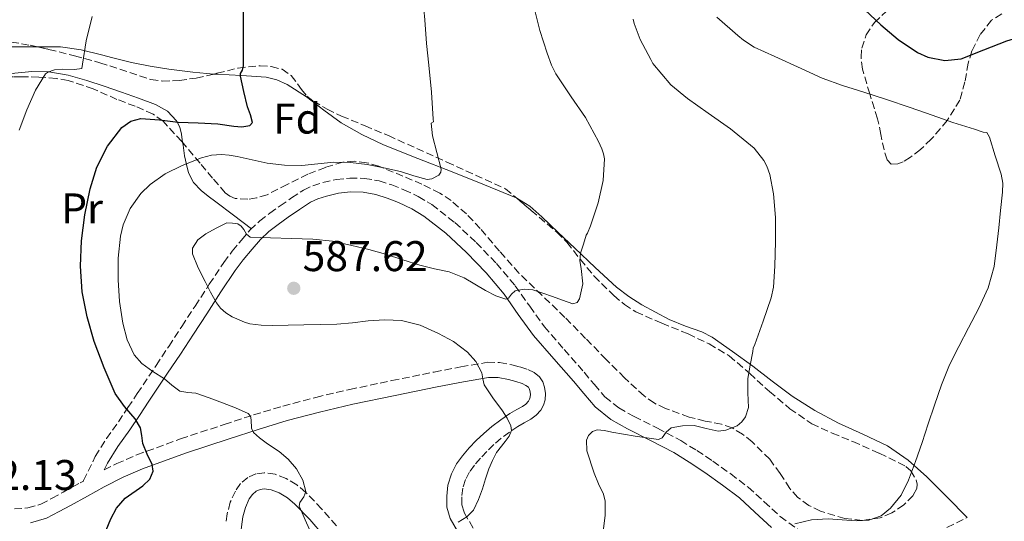
# Model space of a CAD drawing. Units: metres. Extents: x 566337 to 569776, y 4747259 to 4749606.
# Drawn here: x 567366 to 567596, y 4748028 to 4748145 of the extents above; entities that cross this region are included whole.
import ezdxf
from ezdxf.enums import TextEntityAlignment as Align

# ---------------------------------------------------------------- set-up
doc = ezdxf.new("R2010")
doc.units = ezdxf.units.M
doc.header["$MEASUREMENT"] = 0
doc.linetypes.add('DGN Style 3', pattern=[2.435891, 1.739922, -0.695969])
for name, color, linetype, lineweight in [('Camino', 7, 'DGN Style 3', 0), ('Cota de punto acotado terreno', 7, 'Continuous', 0), ('Curva de nivel directora', 30, 'Continuous', 30), ('Curva de nivel intermedia', 30, 'Continuous', 0), ('Etiqueta de uso rústico', 92, 'Continuous', 0), ('Etiqueta de zona arbolada', 92, 'Continuous', 0), ('Línea de cambio de uso (parcela vista)', 92, 'Continuous', 0), ('Margen derecho', 7, 'Continuous', 0), ('Punto acotado terreno (símbolo)', 7, 'Continuous', 0), ('Zona arbolada', 92, 'DGN Style 3', 0)]:
    doc.layers.add(name, color=color, linetype=linetype, lineweight=lineweight)
doc.styles.add('Style-Arial', font='arial.ttf')

# ---------------------------------------------------------------- blocks, each defined once
blk = doc.blocks.new('5PATER')
at = {"layer": 'Punto acotado terreno (símbolo)', "linetype": 'Continuous', "lineweight": 0}
h = blk.add_hatch(color=51, dxfattribs=at)
edge = h.paths.add_edge_path()
edge.add_ellipse((0, 0), major_axis=(-0.11, -0.111), ratio=0.999422, start_angle=0, end_angle=360)

msp = doc.modelspace()

# ---------------------------------------------------------------- linework, layer by layer
at = {"layer": 'Camino', "color": 7, "linetype": 'DGN Style 3', "lineweight": 0}
for points in [[(567365.03, 4748030.52, 572.36), (567368.17, 4748030.72, 572.49), (567371.17, 4748031.61, 572.76), (567373.8, 4748032.99, 573.17), (567376.37, 4748034.39, 573.61), (567380.34, 4748036.57, 574.3), (567381.1, 4748036.99, 573.66), (567381.17, 4748037.13, 573.66), (567383.88, 4748042.75, 573.64), (567386.48, 4748046.9, 573.85), (567389.3, 4748050.81, 574.58), (567391.5, 4748054.13, 575.68), (567393.69, 4748057.41, 577.12), (567398.06, 4748063.96, 580.33), (567401.01, 4748068.42, 582.12), (567404.08, 4748073.09, 583.53), (567407.16, 4748077.8, 584.61), (567410.48, 4748082.91, 585.3), (567413.86, 4748088.02, 585.41), (567415.84, 4748090.67, 585.19), (567417.98, 4748093.22, 584.93), (567420.04, 4748095.59, 584.9), (567422.25, 4748097.7, 584.76), (567424.6, 4748099.48, 583.93), (567427.02, 4748101.19, 582.95), (567429.69, 4748103.05, 582.22), (567432.46, 4748104.87, 581.49), (567434.63, 4748105.91, 580.9), (567436.98, 4748106.63, 580.36), (567440.11, 4748107.35, 580.22), (567443.26, 4748107.7, 580.29), (567446.67, 4748107.62, 580.13), (567450.09, 4748107.02, 579.97), (567453.05, 4748106.11, 579.82), (567455.91, 4748104.97, 579.83), (567459.25, 4748103.38, 580.36), (567462.41, 4748101.5, 581.01), (567467.79, 4748097.31, 581.93), (567472.77, 4748092.66, 582.85), (567477.48, 4748087.75, 583.9), (567481.89, 4748082.58, 584.9), (567485.25, 4748077.77, 585.54), (567488.68, 4748073.02, 586.04), (567493.31, 4748067.68, 586.57), (567497.97, 4748062.38, 587.08), (567500.34, 4748059.49, 587.32), (567502.79, 4748056.63, 587.56), (567506.02, 4748054.07, 587.87), (567509.59, 4748052.06, 588.28), (567515.05, 4748049.31, 589.7), (567520.47, 4748046.47, 591.19), (567524.23, 4748044.12, 591.79), (567527.94, 4748041.66, 592.31), (567532.14, 4748038.68, 592.85), (567536.24, 4748035.57, 593.4), (567539.97, 4748032.15, 593.93), (567543.7, 4748028.71, 594.47), (567548.73, 4748025.07, 595.22)], [(567385.97, 4748039.59, 575.04), (567388.88, 4748041.06, 575.13), (567393.59, 4748043.11, 575.21), (567403.79, 4748046.84, 576.72), (567413.99, 4748050.22, 578.69), (567420.81, 4748052.42, 580.44), (567427.65, 4748054.49, 582.04), (567435.36, 4748056.53, 583.02), (567443.24, 4748058.36, 583.62), (567453.1, 4748060.44, 584.1), (567462.98, 4748062.44, 584.61), (567469.18, 4748063.65, 585.05), (567475.38, 4748064.7, 585.54), (567478.23, 4748064.65, 585.84), (567481.08, 4748064.1, 586.15), (567482.96, 4748063.64, 586.29), (567484.81, 4748063.02, 586.37), (567486.26, 4748062.33, 586.38), (567487.56, 4748061.29, 586.39), (567488.31, 4748060.17, 586.42), (567488.73, 4748058.92, 586.45), (567488.94, 4748057.44, 586.46), (567488.84, 4748055.96, 586.45), (567488.47, 4748054.71, 586.44), (567487.83, 4748053.56, 586.39), (567486.75, 4748052.36, 586.06), (567485.49, 4748051.42, 585.65), (567483.98, 4748050.58, 585.54), (567482.49, 4748049.74, 585.43), (567480.52, 4748048.41, 584.86), (567478.61, 4748046.98, 584.39), (567476.9, 4748045.5, 584.37), (567475.24, 4748043.93, 584.36), (567473.75, 4748042.37, 584.24), (567472.34, 4748040.73, 584.13), (567471.2, 4748039.13, 584.1), (567470.26, 4748037.35, 584.12), (567469.63, 4748035.33, 584.2), (567469.4, 4748033.29, 584.33), (567469.43, 4748031.45, 584.47), (567469.96, 4748029.64, 584.68), (567472.26, 4748025.69, 585.33)], [(567440.13, 4748026.58, 581.11), (567436.69, 4748030.52, 580.58), (567433.01, 4748034.36, 580.26), (567430.89, 4748036.13, 580.13), (567428.42, 4748037.59, 579.99), (567425.86, 4748038.57, 579.85), (567423.29, 4748038.92, 579.7), (567421.37, 4748038.68, 579.61), (567419.46, 4748037.82, 579.53), (567417.76, 4748036.42, 579.24), (567416.57, 4748034.68, 578.95), (567415.38, 4748032.06, 578.83), (567414.66, 4748029.34, 578.73), (567414.4, 4748027.39, 578.6)], [(567582.61, 4748026.18, 597.71), (567587.35, 4748028.53, 597.64)]]:
    msp.add_polyline3d(points, dxfattribs=at)
at = {"layer": 'Curva de nivel directora', "color": 30, "linetype": 'Continuous', "lineweight": 30, "flags": 128}
for points, elevation in [([(567416.22, 4748119.79), (567418.1, 4748119.64), (567419.97, 4748119.96), (567420.54, 4748120.66), (567420.12, 4748122.45), (567419.41, 4748124.33), (567418.57, 4748127.89), (567417.73, 4748131.45), (567417.73, 4748132.12), (567418.27, 4748132.86), (567418.45, 4748133.87), (567418.46, 4748136.09), (567418.48, 4748142.67), (567418.48, 4748148.86)], 575), ([(567563.46, 4748146.95), (567567.2, 4748143.43), (567571.25, 4748140.04), (567575.72, 4748137.02), (567578.17, 4748135.88), (567582.08, 4748135.13), (567585.9, 4748135.53), (567591.2, 4748137.58), (567596.56, 4748139.7), (567601.98, 4748141.35), (567607.52, 4748142.41), (567613.53, 4748142.63), (567619.55, 4748142.57), (567625.6, 4748142.41), (567631.66, 4748142.21), (567637.76, 4748141.79), (567643.85, 4748141.3), (567649.38, 4748141.22), (567652.14, 4748141.64), (567654.89, 4748142.6), (567656.79, 4748143.71), (567659.15, 4748145.89)], 600), ([(567386.43, 4748025.52), (567387.54, 4748028.15), (567388.83, 4748030.68), (567390.89, 4748033), (567395, 4748035.91), (567396.62, 4748037.46), (567397.39, 4748039.29), (567397.16, 4748040.86), (567395.98, 4748043.29), (567394.94, 4748045.79), (567394.75, 4748047.6), (567394.41, 4748049.39), (567393.19, 4748051.52), (567390.71, 4748054.37), (567388.56, 4748057.4), (567385.92, 4748063.39), (567383.66, 4748069.58), (567382, 4748075.33), (567380.83, 4748081.16), (567380.43, 4748087.1), (567380.67, 4748093.05), (567381.43, 4748099.14), (567382.65, 4748105.19), (567384.23, 4748110.26), (567386.72, 4748115.11), (567390.07, 4748119.48), (567392.14, 4748120.99), (567394.49, 4748121.61), (567398.86, 4748121.25), (567403.25, 4748120.75), (567407.85, 4748120.55), (567412.46, 4748120.36), (567416.22, 4748119.79)], 575)]:
    msp.add_lwpolyline(points, dxfattribs=dict(at, elevation=elevation))
at = {"layer": 'Curva de nivel intermedia', "color": 30, "linetype": 'Continuous', "lineweight": 0, "flags": 128}
for points, elevation in [([(567428, 4748110.73), (567432.05, 4748110.62), (567435.78, 4748111), (567439.52, 4748111.39), (567443.43, 4748111.3), (567447.34, 4748110.87), (567451.24, 4748110.09), (567455.1, 4748109.21), (567458.22, 4748108.23), (567461.31, 4748107.39), (567462.41, 4748107.49), (567464.02, 4748108.38), (567464.49, 4748109.04), (567464.56, 4748109.75), (567463.55, 4748113.64), (567462.54, 4748117.53), (567462.27, 4748120.49), (567462.77, 4748120.78), (567462.73, 4748121.45), (567462.33, 4748127.75), (567461.68, 4748134.06), (567461.18, 4748139.11), (567460.8, 4748144.63), (567460.33, 4748149.67)], 580), ([(567495.29, 4748078.38), (567496.31, 4748078.67), (567496.84, 4748079.53), (567497.64, 4748083.03), (567497.25, 4748086.63), (567496.96, 4748088.41), (567497.12, 4748090.15), (567497.76, 4748092.27), (567498.41, 4748094.39), (567498.7, 4748094.86), (567499.45, 4748096.58), (567501.24, 4748101.93), (567502.36, 4748107.11), (567502.67, 4748112.15), (567502.48, 4748113.32), (567502.11, 4748114.5), (567501.32, 4748116.22), (567498.27, 4748121.86), (567494.91, 4748126.62), (567491.33, 4748131.98), (567490.3, 4748134.04), (567489.34, 4748136.86), (567487.63, 4748142.12), (567486.08, 4748148.36)], 585), ([(567366.14, 4748118.87), (567367.89, 4748123.61), (567369.93, 4748128.23), (567372.24, 4748132.04), (567372.73, 4748132.35), (567373.66, 4748132.73), (567374.4, 4748132.91), (567376.33, 4748133.1), (567379.05, 4748133.02), (567380.72, 4748133.23), (567380.88, 4748134.25), (567381.79, 4748139.69), (567383.17, 4748145.35)], 570), ([(567513.98, 4748134.39), (567513.47, 4748135.37), (567511.02, 4748140.01), (567509.63, 4748143.75), (567509.42, 4748144.76)], 590), ([(567547.1, 4748027.02), (567550.96, 4748027.99), (567554.86, 4748028.2), (567558.15, 4748027.96), (567561.43, 4748027.7), (567564.36, 4748027.87), (567567.23, 4748028.92), (567569.44, 4748030.64), (567571.89, 4748033.72), (567573.59, 4748037.24), (567575.28, 4748041.58), (567576.83, 4748045.96), (567578.23, 4748050.33), (567579.66, 4748054.7), (567581.31, 4748059.45), (567583.23, 4748064.1), (567585.41, 4748068.43), (567587.66, 4748072.73), (567590.01, 4748077.37), (567592.22, 4748082.1), (567593.59, 4748087.03), (567594.27, 4748092.12), (567594.71, 4748096.1), (567595.07, 4748100.09), (567595.57, 4748104.37), (567595.62, 4748106.5), (567595.26, 4748108.57), (567593.88, 4748112.91), (567592.49, 4748117.26), (567591.92, 4748118.34), (567591.07, 4748118.39), (567590.56, 4748118.52), (567588.99, 4748119.13), (567583.95, 4748120.65), (567579.12, 4748122.33), (567574, 4748124.17), (567568.49, 4748126.01), (567563.18, 4748127.74), (567558.25, 4748129.26), (567553.47, 4748131.03), (567548.59, 4748133.29), (567542.43, 4748136.06), (567537.61, 4748138.22), (567535.12, 4748139.85), (567533.84, 4748140.97), (567528.93, 4748145.21)], 595), ([(567502.43, 4748025.85), (567502.85, 4748029.07), (567502.87, 4748032.28), (567502.47, 4748033.96), (567501.32, 4748036.39), (567500.27, 4748038.81), (567498.59, 4748044.02), (567498.53, 4748046.56), (567499, 4748047.64), (567499.92, 4748048.54), (567501.02, 4748048.95), (567502.72, 4748048.79), (567504.41, 4748048.44), (567509.89, 4748047.44), (567515.32, 4748046.71), (567516.15, 4748047.08), (567517.11, 4748048.39), (567518.27, 4748049.4), (567520.92, 4748049.9), (567523.58, 4748049.98), (567526.4, 4748049.24), (567529.21, 4748048.62), (567531.01, 4748048.85), (567533.62, 4748049.9), (567534.72, 4748050.79), (567535.59, 4748051.98), (567536.28, 4748054.2), (567536.13, 4748057.56), (567536.11, 4748060.89), (567536.69, 4748064.06), (567537.28, 4748067.22), (567537.4, 4748067.99), (567537.76, 4748068.84), (567539.69, 4748074.31), (567541.6, 4748079.78), (567542.09, 4748082.23), (567542.46, 4748087.13), (567542.62, 4748092.89), (567542.56, 4748098.52), (567542.16, 4748104.01), (567541.26, 4748108.54), (567540.54, 4748110.47), (567539.84, 4748111.77), (567537.6, 4748114.63), (567536.76, 4748115.4), (567532.06, 4748119.16), (567526.88, 4748122.87), (567522.08, 4748126.23), (567518.19, 4748129.43), (567513.98, 4748134.39)], 590), ([(567433.86, 4748025.7), (567432.89, 4748027.96), (567432.17, 4748029.57), (567431.48, 4748031.18), (567431.59, 4748032.03), (567432.52, 4748033.3), (567433.02, 4748034.57), (567432.28, 4748037.21), (567430.81, 4748039.85), (567428.89, 4748042.09), (567426.76, 4748043.88), (567425.26, 4748044.91), (567423.76, 4748045.93), (567422.23, 4748047.09), (567420.78, 4748048.33), (567420.3, 4748049.35), (567420.23, 4748051.3), (567420.06, 4748052.16), (567419.53, 4748052.75), (567416.6, 4748054.11), (567413.6, 4748055.27), (567410.47, 4748056.42), (567407.32, 4748057.51), (567405.44, 4748057.66), (567403.61, 4748057.99), (567401.76, 4748059.37), (567400, 4748060.83), (567397.34, 4748062.55), (567394.72, 4748064.44), (567392.99, 4748066.43), (567391.3, 4748069.96), (567390.32, 4748073.8), (567389.56, 4748078.87), (567389.23, 4748083.95), (567389.25, 4748089.04), (567389.77, 4748094.14), (567390.4, 4748096.81), (567392.02, 4748100.57), (567394.53, 4748104.06), (567396.69, 4748106.19), (567400.22, 4748108.65), (567404.16, 4748110.62), (567408.7, 4748112.44), (567410.99, 4748113.01), (567413.33, 4748113.18), (567415.15, 4748113.03), (567416.97, 4748112.73), (567420.45, 4748111.94), (567423.95, 4748111.19), (567428, 4748110.73)], 580), ([(567468.58, 4748027.44), (567470.57, 4748028.68), (567472.14, 4748030.2), (567473.26, 4748032.66), (567474.25, 4748035.19), (567474.95, 4748037.53), (567475.68, 4748039.85), (567476.53, 4748041.8), (567477.48, 4748043.67), (567479.49, 4748046.25), (567480.47, 4748047.51), (567480.97, 4748048.81), (567480.84, 4748049.92), (567479.96, 4748051.65), (567478.86, 4748053.35), (567476.66, 4748056.4), (567474.59, 4748059.45), (567474.32, 4748060.85), (567474.09, 4748062.28), (567472.7, 4748064.87), (567470.75, 4748067.11), (567467.49, 4748069.53), (567463.95, 4748071.43), (567459.72, 4748073.35), (567455.32, 4748074.49), (567451.43, 4748074.63), (567447.53, 4748074.39), (567443.88, 4748073.93), (567440.22, 4748073.58), (567436.36, 4748073.51), (567432.51, 4748073.45), (567428.88, 4748073.36), (567425.26, 4748073.26), (567422.61, 4748073.35), (567419.96, 4748073.72), (567418.67, 4748074.09), (567417.42, 4748074.59), (567415.84, 4748075.32), (567414.35, 4748076.23), (567413.13, 4748077.31), (567412.16, 4748078.6), (567410.79, 4748081.06), (567409.5, 4748083.56), (567407.86, 4748086.78), (567406.53, 4748089.99), (567406.56, 4748091.33), (567407.81, 4748093.28), (567409.69, 4748094.71), (567412.12, 4748095.99), (567414.54, 4748097.27), (567415.86, 4748097.14), (567417.18, 4748097), (567417.94, 4748096.49), (567418.54, 4748095.67), (567419.19, 4748094.58), (567420.03, 4748093.88), (567422.39, 4748093.8), (567424.75, 4748093.74), (567429.69, 4748093.6), (567434.62, 4748093.45), (567439.22, 4748092.96), (567443.77, 4748091.99), (567447.71, 4748091), (567451.61, 4748089.9), (567455.62, 4748088.64), (567459.61, 4748087.37), (567463.03, 4748086.53), (567466.46, 4748085.79), (567469.93, 4748084.41), (567474.9, 4748081.47), (567477.31, 4748080.21), (567479.71, 4748079.45), (567480.27, 4748079.66), (567481.01, 4748080.64), (567481.87, 4748081.39), (567483.92, 4748081.79), (567485.98, 4748081.64), (567488.27, 4748080.85), (567490.56, 4748080.06), (567492.93, 4748079.17), (567495.29, 4748078.38)], 585)]:
    msp.add_lwpolyline(points, dxfattribs=dict(at, elevation=elevation))
at = {"layer": 'Línea de cambio de uso (parcela vista)', "color": 92, "linetype": 'Continuous', "lineweight": 0}
for points in [[(567370.2635, 4748138.3295, 567.0022), (567370.17, 4748138.33, 567), (567364.6, 4748138.3, 566.81), (567358.6, 4748138.31, 566.1), (567356.5668, 4748138.3269, 565.8628)], [(567411.5251, 4748131.9649, 574.2689), (567406.65, 4748132.42, 573.63), (567401.08, 4748133.08, 572.85), (567396.68, 4748133.81, 572.47), (567392.31, 4748134.68, 572.05), (567390.49, 4748135.11, 571.47), (567387.97, 4748135.78, 569.96), (567385.34, 4748136.44, 568.73), (567380.6, 4748137.6, 567.71), (567375.74, 4748138.3, 567.13), (567370.2635, 4748138.3295, 567.0022)], [(567360.8216, 4748131.3, 567.7494), (567362.01, 4748131.54, 567.85), (567365.08, 4748132.18, 568.18), (567369.06, 4748132.55, 568.88), (567373.05, 4748132.44, 569.62), (567377.52, 4748131.69, 570.38), (567381.9, 4748130.49, 571.14), (567385.95, 4748129.12, 571.85), (567389.99, 4748127.72, 572.57), (567393.97, 4748126.32, 572.93), (567397.94, 4748124.86, 573.56), (567400.76, 4748123.31, 574.65), (567402.87, 4748121.03, 575.85), (567403.58, 4748119.54, 576.49), (567403.98, 4748117.9, 577.13), (567404.2572, 4748116.0046, 577.3473)], [(567482.2524, 4748102.966, 581.6092), (567482.1, 4748103.06, 581.56), (567474.68, 4748106.11, 580.21), (567467.16, 4748109.11, 579.38), (567459.14, 4748112.29, 578.75), (567451.13, 4748115.48, 578.1), (567446.09, 4748117.82, 577.4), (567441.24, 4748120.54, 576.69), (567437.19, 4748123.54, 576.59), (567433.18, 4748126.68, 576.5), (567428.65, 4748129.52, 575.75), (567426.26, 4748130.61, 575.32), (567423.74, 4748131.26, 575), (567417.98, 4748131.64, 574.7), (567412.22, 4748131.9, 574.36), (567411.5251, 4748131.9649, 574.2689)], [(567404.2572, 4748116.0046, 577.3473), (567404.35, 4748115.37, 577.42), (567404.73, 4748112.87, 577.73), (567405.14, 4748110.82, 578.71), (567405.67, 4748108.89, 579.7), (567406.8, 4748106.68, 580.7), (567408.57, 4748104.79, 581.64), (567410.26, 4748103.48, 582.35), (567411.99, 4748102.17, 582.9), (567416.17, 4748099.02, 583.89), (567420.34, 4748095.88, 584.88)], [(567587.35, 4748028.53, 597.64), (567582.63, 4748033.25, 596.73), (567577.91, 4748037.97, 595.83), (567573.54, 4748041.87, 595.01), (567568.69, 4748045.21, 594.33), (567563.01, 4748047.92, 593.93), (567557.27, 4748050.52, 593.62), (567551.75, 4748053.49, 593.27), (567546.45, 4748056.79, 592.85), (567541.84, 4748060.27, 592.11), (567537.27, 4748063.8, 591.13), (567532.58, 4748067.26, 590.1), (567527.8, 4748070.58, 589.11), (567525.43, 4748071.82, 588.73), (567521.6, 4748073.17, 588.25), (567517.81, 4748074.68, 587.86), (567511.4, 4748078.09, 587.3), (567508.34, 4748080.03, 587.05), (567505.46, 4748082.26, 586.81), (567500.55, 4748086.8, 586.59), (567495.77, 4748091.35, 586.2), (567491.91, 4748095, 585.12), (567488.05, 4748098.62, 583.67), (567485.26, 4748101.11, 582.58), (567482.2524, 4748102.966, 581.6092)]]:
    msp.add_polyline3d(points, dxfattribs=at)
at = {"layer": 'Margen derecho', "color": 7, "linetype": 'Continuous', "lineweight": 0}
for points in [[(567541.64, 4748026.19, 594.47), (567537.77, 4748029.75, 593.93), (567534.16, 4748033.07, 593.4), (567530.22, 4748036.05, 592.85), (567526.1, 4748038.97, 592.31), (567522.47, 4748041.39, 591.79), (567518.85, 4748043.65, 591.19), (567513.56, 4748046.42, 589.7), (567508.06, 4748049.18, 588.28), (567504.2, 4748051.36, 587.87), (567500.52, 4748054.28, 587.56), (567497.85, 4748057.4, 587.32), (567495.49, 4748060.27, 587.08), (567490.86, 4748065.54, 586.57), (567486.13, 4748070.99, 586.04), (567482.59, 4748075.89, 585.54), (567479.32, 4748080.59, 584.9), (567475.07, 4748085.57, 583.9), (567470.49, 4748090.35, 582.85), (567465.68, 4748094.83, 581.93), (567460.57, 4748098.81, 581.01), (567457.72, 4748100.51, 580.36), (567454.61, 4748101.98, 579.83), (567451.97, 4748103.04, 579.82), (567449.33, 4748103.85, 579.97), (567446.35, 4748104.37, 580.13), (567443.4, 4748104.45, 580.29), (567440.66, 4748104.14, 580.22), (567437.82, 4748103.49, 580.36), (567435.82, 4748102.87, 580.9), (567434.06, 4748102.03, 581.49), (567431.51, 4748100.36, 582.22), (567428.88, 4748098.53, 582.95), (567426.52, 4748096.86, 583.93), (567424.36, 4748095.22, 584.76), (567422.4, 4748093.34, 584.9), (567420.45, 4748091.11, 584.93), (567418.39, 4748088.65, 585.19), (567416.52, 4748086.15, 585.41), (567413.2, 4748081.13, 585.3), (567409.89, 4748076.02, 584.61), (567406.8, 4748071.31, 583.53), (567403.73, 4748066.63, 582.12), (567400.77, 4748062.16, 580.33), (567396.39, 4748055.61, 577.12), (567394.21, 4748052.33, 575.68), (567391.98, 4748048.96, 574.58), (567389.18, 4748045.09, 573.85), (567386.73, 4748041.17, 573.64), (567385.97, 4748039.59, 575.04)], [(567368.79, 4748027.23, 572.49), (567372.51, 4748028.33, 572.76), (567375.46, 4748029.88, 573.17), (567378.07, 4748031.3, 573.61), (567382.03, 4748033.48, 574.3), (567385.95, 4748035.63, 574.98), (567390.38, 4748037.87, 575.13), (567394.9, 4748039.84, 575.21), (567404.95, 4748043.51, 576.72), (567415.09, 4748046.87, 578.69), (567421.86, 4748049.05, 580.44), (567428.62, 4748051.1, 582.04), (567436.21, 4748053.11, 583.02), (567444, 4748054.92, 583.62), (567453.82, 4748056.98, 584.1), (567463.67, 4748058.98, 584.61), (567469.81, 4748060.18, 585.05), (567475.65, 4748061.17, 585.54), (567477.86, 4748061.13, 585.84), (567480.33, 4748060.66, 586.15), (567481.97, 4748060.25, 586.29), (567483.48, 4748059.74, 586.37), (567484.38, 4748059.32, 586.38), (567484.93, 4748058.87, 586.39), (567485.12, 4748058.6, 586.42), (567485.28, 4748058.1, 586.45)], [(567485.28, 4748058.1, 586.45), (567485.4, 4748057.31, 586.46), (567485.35, 4748056.59, 586.45), (567485.2, 4748056.08, 586.44), (567484.94, 4748055.62, 586.39), (567484.36, 4748054.97, 586.06), (567483.57, 4748054.38, 585.65), (567482.26, 4748053.66, 585.54), (567480.63, 4748052.74, 585.43), (567478.48, 4748051.29, 584.86), (567476.4, 4748049.73, 584.39), (567474.53, 4748048.12, 584.37), (567472.75, 4748046.43, 584.36), (567471.13, 4748044.73, 584.24), (567469.57, 4748042.91, 584.13), (567468.19, 4748040.99, 584.1), (567466.99, 4748038.71, 584.12), (567466.16, 4748036.06, 584.2), (567465.87, 4748033.45, 584.33), (567465.91, 4748030.91, 584.47), (567466.69, 4748028.24, 584.68), (567469.26, 4748023.83, 585.33)], [(567417.78, 4748024.54, 578.45), (567418.32, 4748028.62, 578.73), (567418.9, 4748030.81, 578.83), (567419.82, 4748032.84, 578.95), (567420.53, 4748033.88, 579.24), (567421.44, 4748034.63, 579.53), (567422.39, 4748035.06, 579.61), (567423.26, 4748035.17, 579.7), (567424.93, 4748034.94, 579.85), (567426.8, 4748034.23, 579.99), (567428.74, 4748033.08, 580.13), (567430.47, 4748031.64, 580.26), (567433.94, 4748028.01, 580.58), (567437.29, 4748024.18, 581.11)]]:
    msp.add_polyline3d(points, dxfattribs=at)
at = {"layer": 'Zona arbolada', "color": 92, "linetype": 'DGN Style 3', "lineweight": 0, "extrusion": (-0.17676, 0.209348, 0.961733), "elevation": 894270.0208, "flags": 128}
msp.add_lwpolyline([(-3496700.282, -3136864.9616), (-3496700.282, -3136865.2956)], dxfattribs=at)
at = {"layer": 'Zona arbolada', "color": 92, "linetype": 'DGN Style 3', "lineweight": 0}
for points in [[(567595.37, 4748146.04, 601.67), (567593, 4748144.5, 601.76), (567590.38, 4748141.19, 601.88), (567588.44, 4748137.35, 601.73), (567587.52, 4748134.52, 601.39), (567586.81, 4748130.14, 600.69), (567585.62, 4748125.89, 599.97), (567582.67, 4748121.12, 599.18), (567578.95, 4748116.77, 598.42), (567576.42, 4748114.34, 598.19), (567574.09, 4748112.54, 598.18), (567572.35, 4748111.5, 598.23), (567571.13, 4748111.02, 598.31), (567569.61, 4748110.97, 598.47), (567568.65, 4748111.94, 598.66), (567567.92, 4748114.24, 599.25), (567567.19, 4748117.86, 600.63), (567566.41, 4748121.54, 601.41), (567564.59, 4748127.32, 601.48), (567562.87, 4748133.11, 601.51), (567562.55, 4748135.87, 601.52), (567562.73, 4748137.98, 601.52), (567563.74, 4748141.09, 601.53), (567565.67, 4748143.96, 601.54), (567568.38, 4748146.55, 601.75)], [(567595.37, 4748146.04, 601.67), (567593, 4748144.5, 601.76), (567590.38, 4748141.19, 601.88), (567588.44, 4748137.35, 601.73), (567587.52, 4748134.52, 601.39), (567586.81, 4748130.14, 600.69), (567585.62, 4748125.89, 599.97), (567582.67, 4748121.12, 599.18), (567578.95, 4748116.77, 598.42), (567576.42, 4748114.34, 598.19), (567574.09, 4748112.54, 598.18), (567572.35, 4748111.5, 598.23), (567571.13, 4748111.02, 598.31), (567569.61, 4748110.97, 598.47), (567568.65, 4748111.94, 598.66), (567567.92, 4748114.24, 599.25), (567567.19, 4748117.86, 600.63), (567566.41, 4748121.54, 601.41), (567564.59, 4748127.32, 601.48), (567562.87, 4748133.11, 601.51), (567562.55, 4748135.87, 601.52), (567562.73, 4748137.98, 601.52), (567563.74, 4748141.09, 601.53), (567565.67, 4748143.96, 601.54), (567568.38, 4748146.55, 601.75)], [(567356.5668, 4748138.3269, 568.6923), (567358.45, 4748139.22, 569.1), (567361.38, 4748139.69, 569.74), (567364.3, 4748139.43, 570.37), (567368.69, 4748138.67, 571.33), (567370.2635, 4748138.3295, 571.6741)], [(567364.3, 4748139.43, 570.37), (567368.69, 4748138.67, 571.33), (567373.08, 4748137.72, 572.29), (567379.03, 4748136.19, 573.23), (567384.97, 4748134.6, 574.13), (567396.87, 4748130.68, 576.76), (567399.5, 4748130.31, 577.3), (567403.49, 4748130.47, 578.1), (567407.46, 4748131.03, 578.87), (567412.33, 4748132.15, 579.66), (567417.19, 4748133.34, 580.15), (567422.35, 4748133.91, 580.47), (567424.95, 4748133.74, 580.63), (567427.46, 4748133.06, 580.79), (567429.59, 4748131.59, 580.97), (567432.03, 4748128.38, 581.24), (567433.28, 4748126.83, 581.38), (567434.79, 4748125.61, 581.51), (567438.01, 4748123.77, 581.59), (567441.34, 4748122.14, 581.67), (567446.82, 4748119.89, 582.11), (567452.26, 4748117.59, 582.69), (567465.94, 4748111.4, 584.36), (567479.61, 4748105.21, 586.02), (567485.58, 4748100.14, 587.24), (567491.56, 4748095.06, 588.45), (567493.92, 4748092.7, 588.89), (567497.06, 4748088.72, 589.3), (567500.29, 4748084.79, 589.61), (567504.86, 4748080.27, 589.91), (567507.33, 4748078.23, 590.05), (567510.01, 4748076.47, 590.23), (567516.07, 4748073.8, 590.72), (567522.2, 4748071.35, 591.4), (567527.12, 4748068.99, 592.09), (567531.81, 4748066.21, 592.81), (567536.56, 4748062.14, 593.65), (567541.17, 4748057.89, 594.5), (567545.92, 4748053.88, 595.26), (567551.04, 4748050.36, 596.01), (567555.84, 4748048.18, 597.13), (567560.66, 4748046.2, 598.18), (567566.82, 4748043.47, 598.72), (567572.98, 4748040.41, 599.01), (567574.18, 4748039.42, 599.06), (567575.42, 4748037.32, 599.11), (567575.65, 4748036.24, 599.14), (567575.54, 4748035.27, 599.16), (567574.69, 4748033.66, 599.19), (567572.53, 4748031.44, 599.2), (567569.73, 4748029.56, 599.14), (567567, 4748028.41, 599.01), (567562.85, 4748027.83, 598.66), (567558.79, 4748028.26, 598.2), (567553.08, 4748029.94, 597.35), (567550.36, 4748031.31, 596.91), (567547.83, 4748033.17, 596.52), (567545.91, 4748035.29, 596.24), (567543.68, 4748038.78, 595.87), (567541.25, 4748042.07, 595.43), (567537.16, 4748046.13, 594.67), (567534.93, 4748047.92, 594.28), (567532.47, 4748049.4, 593.91), (567530.03, 4748050.28, 593.58), (567526.2, 4748051, 593.1), (567522.44, 4748051.93, 592.61), (567516.95, 4748053.92, 591.77), (567514.33, 4748055.18, 591.32), (567511.93, 4748056.87, 590.9), (567507.39, 4748061.08, 590.31), (567503.09, 4748065.37, 589.73), (567498.29, 4748070.28, 588.46), (567493.46, 4748075.19, 587.16), (567488.1, 4748080.34, 586.26), (567482.74, 4748085.5, 585.62), (567478.18, 4748090.63, 585.38), (567473.72, 4748095.91, 585.11), (567470.48, 4748099.32, 584.56), (567466.93, 4748102.44, 584.04), (567464.31, 4748104.19, 583.84), (567460.1, 4748106.28, 583.61), (567455.66, 4748108.15, 583.41), (567450.01, 4748110.45, 583.2), (567447.19, 4748111.27, 583.15), (567444.36, 4748111.64, 583.17), (567441.64, 4748111.41, 583.32), (567437.56, 4748110.19, 583.74), (567433.48, 4748108.58, 584.15), (567428.65, 4748106.17, 584.62), (567423.96, 4748103.8, 584.61), (567421.47, 4748103.06, 584.29), (567419.44, 4748102.75, 583.99), (567416.51, 4748102.94, 583.47), (567415.25, 4748103.43, 583.21), (567414.22, 4748104.23, 582.95), (567411.26, 4748107.68, 582.15), (567408.33, 4748111.18, 581.22), (567404.05, 4748116.25, 579.33), (567399.69, 4748120.94, 577.14), (567397.36, 4748122.6, 576.13), (567393.21, 4748124.43, 574.6), (567388.92, 4748126.06, 573.06), (567383.42, 4748128.5, 570.86), (567377.53, 4748130.46, 568.69), (567374.8, 4748130.92, 568.09), (567370.7, 4748131.25, 567.89), (567366.6, 4748131.3, 568.07), (567364.76, 4748131.3, 568.29)], [(567370.2635, 4748138.3295, 571.6741), (567373.08, 4748137.72, 572.29), (567379.03, 4748136.19, 573.23), (567384.97, 4748134.6, 574.13), (567396.87, 4748130.68, 576.76), (567399.5, 4748130.31, 577.3), (567403.49, 4748130.47, 578.1), (567407.46, 4748131.03, 578.87), (567411.5251, 4748131.9649, 579.5294)], [(567411.5251, 4748131.9649, 579.5294), (567412.33, 4748132.15, 579.66), (567417.19, 4748133.34, 580.15), (567422.35, 4748133.91, 580.47), (567424.95, 4748133.74, 580.63), (567427.46, 4748133.06, 580.79), (567429.59, 4748131.59, 580.97), (567432.03, 4748128.38, 581.24), (567433.28, 4748126.83, 581.38), (567434.79, 4748125.61, 581.51), (567438.01, 4748123.77, 581.59), (567441.34, 4748122.14, 581.67), (567446.82, 4748119.89, 582.11), (567452.26, 4748117.59, 582.69), (567465.94, 4748111.4, 584.36), (567479.61, 4748105.21, 586.02), (567482.2524, 4748102.966, 586.56)], [(567404.05, 4748116.25, 579.33), (567399.69, 4748120.94, 577.14), (567397.36, 4748122.6, 576.13), (567393.21, 4748124.43, 574.6), (567388.92, 4748126.06, 573.06), (567383.42, 4748128.5, 570.86), (567377.53, 4748130.46, 568.69), (567374.8, 4748130.92, 568.09), (567370.7, 4748131.25, 567.89), (567366.6, 4748131.3, 568.07), (567364.76, 4748131.3, 568.29), (567362.92, 4748131.3, 568.44), (567360.8216, 4748131.3, 568.3528)], [(567482.2524, 4748102.966, 586.56), (567485.58, 4748100.14, 587.24), (567491.56, 4748095.06, 588.45), (567493.92, 4748092.7, 588.89), (567497.06, 4748088.72, 589.3), (567500.29, 4748084.79, 589.61), (567504.86, 4748080.27, 589.91), (567507.33, 4748078.23, 590.05), (567510.01, 4748076.47, 590.23), (567516.07, 4748073.8, 590.72), (567522.2, 4748071.35, 591.4), (567527.12, 4748068.99, 592.09), (567531.81, 4748066.21, 592.81), (567536.56, 4748062.14, 593.65), (567541.17, 4748057.89, 594.5), (567545.92, 4748053.88, 595.26), (567551.04, 4748050.36, 596.01), (567555.84, 4748048.18, 597.13), (567560.66, 4748046.2, 598.18), (567566.82, 4748043.47, 598.72), (567572.98, 4748040.41, 599.01), (567574.18, 4748039.42, 599.06), (567575.42, 4748037.32, 599.11), (567575.65, 4748036.24, 599.14), (567575.54, 4748035.27, 599.16), (567574.69, 4748033.66, 599.19), (567572.53, 4748031.44, 599.2), (567569.73, 4748029.56, 599.14), (567567, 4748028.41, 599.01), (567562.85, 4748027.83, 598.66), (567558.79, 4748028.26, 598.2), (567553.08, 4748029.94, 597.35), (567550.36, 4748031.31, 596.91), (567547.83, 4748033.17, 596.52), (567545.91, 4748035.29, 596.24), (567543.68, 4748038.78, 595.87), (567541.25, 4748042.07, 595.43), (567537.16, 4748046.13, 594.67), (567534.93, 4748047.92, 594.28), (567532.47, 4748049.4, 593.91), (567530.03, 4748050.28, 593.58), (567526.2, 4748051, 593.1), (567522.44, 4748051.93, 592.61), (567516.95, 4748053.92, 591.77), (567514.33, 4748055.18, 591.32), (567511.93, 4748056.87, 590.9), (567507.39, 4748061.08, 590.31), (567503.09, 4748065.37, 589.73), (567498.29, 4748070.28, 588.46), (567493.46, 4748075.19, 587.16), (567488.1, 4748080.34, 586.26), (567482.74, 4748085.5, 585.62), (567478.18, 4748090.63, 585.38), (567473.72, 4748095.91, 585.11), (567470.48, 4748099.32, 584.56), (567466.93, 4748102.44, 584.04), (567464.31, 4748104.19, 583.84), (567460.1, 4748106.28, 583.61), (567455.66, 4748108.15, 583.41), (567450.01, 4748110.45, 583.2), (567447.19, 4748111.27, 583.15), (567444.36, 4748111.64, 583.17), (567441.64, 4748111.41, 583.32), (567437.56, 4748110.19, 583.74), (567433.48, 4748108.58, 584.15), (567428.65, 4748106.17, 584.62), (567423.96, 4748103.8, 584.61), (567421.47, 4748103.06, 584.29), (567419.44, 4748102.75, 583.99), (567416.51, 4748102.94, 583.47), (567415.25, 4748103.43, 583.21), (567414.22, 4748104.23, 582.95), (567411.26, 4748107.68, 582.15), (567408.33, 4748111.18, 581.22), (567404.2572, 4748116.0046, 579.4215)]]:
    msp.add_polyline3d(points, dxfattribs=at)

# ---------------------------------------------------------------- block references
at = {"layer": 'Punto acotado terreno (símbolo)', "color": 7, "linetype": 'Continuous', "lineweight": 0, "xscale": 10, "yscale": 10, "zscale": 10}
msp.add_blockref('5PATER', (567430.2, 4748081.98, 587.62), dxfattribs=at)

# ---------------------------------------------------------------- texts
at = {"layer": 'Cota de punto acotado terreno', "color": 7, "linetype": 'Continuous', "lineweight": 0, "style": 'Style-Arial'}
for s, p in [('587.62', (567432.26, 4748085.98, 587.62)), ('572.13', (567350.4, 4748034.91, 572.13))]:
    msp.add_text(s, height=7, dxfattribs=at).set_placement(p)
at = {"layer": 'Etiqueta de uso rústico', "color": 92, "linetype": 'Continuous', "lineweight": 0, "style": 'Style-Arial'}
msp.add_text('Pr', height=7, dxfattribs=at).set_placement((567380.7955, 4748100.61, 574), align=Align.MIDDLE_CENTER)
at = {"layer": 'Etiqueta de zona arbolada', "color": 92, "linetype": 'Continuous', "lineweight": 0, "style": 'Style-Arial'}
msp.add_text('Fd', height=7, dxfattribs=at).set_placement((567430.9574, 4748121.57, 577.11), align=Align.MIDDLE_CENTER)

doc.saveas('drawing.dxf')
